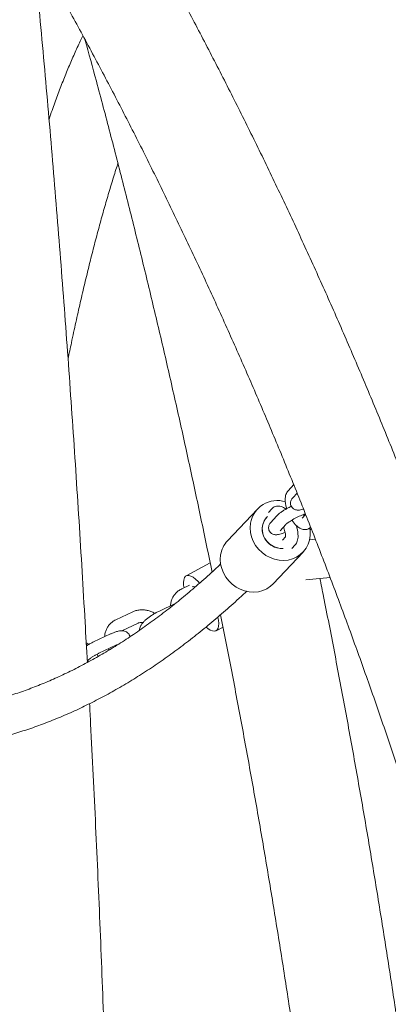
# Model space of a CAD drawing. Units: millimetres. Extents: x 0 to 2100, y 0 to 2970.
# Drawn here: x 591 to 609, y 2236 to 2283 of the extents above; entities that cross this region are included whole.
import ezdxf

# ---------------------------------------------------------------- set-up
doc = ezdxf.new("R2010")
doc.units = ezdxf.units.MM
doc.header["$LTSCALE"] = 100

msp = doc.modelspace()

# ---------------------------------------------------------------- linework, layer by layer
at = {"color": 7, "linetype": 'Continuous', "lineweight": 15}
for p, q in [((604.52, 2260.726), (604.25, 2260.424)), ((604.679, 2260.312), (604.477, 2260.086)), ((604.925, 2259.687), (604.925, 2259.686)), ((602.782, 2259.545), (601.354, 2258.03)), ((603.469, 2259.549), (603.317, 2259.379)), ((603.696, 2259.211), (603.426, 2258.909)), ((605.087, 2259.29), (604.924, 2259.108)), ((603.873, 2258.509), (604.143, 2258.811)), ((604.924, 2259.108), (604.918, 2259.102)), ((603.874, 2258.51), (603.873, 2258.509)), ((604.121, 2258.209), (603.985, 2258.056)), ((604.43, 2257.654), (604.59, 2257.833)), ((605.275, 2258.071), (605.554, 2258.1)), ((603.537, 2255.972), (604.965, 2257.488)), ((600.52, 2256.98), (599.37, 2256.351)), ((599.542, 2255.903), (599.166, 2255.727)), ((605.103, 2256.152), (606.256, 2256.274)), ((598.846, 2255.021), (598.093, 2254.668)), ((596.825, 2254.629), (596.017, 2254.25)), ((596.301, 2253.721), (597.08, 2254.086)), ((595.753, 2253.57), (594.944, 2253.191)), ((600.809, 2253.719), (601.139, 2253.899)), ((595.166, 2252.496), (595.124, 2252.61)), ((595.199, 2252.648), (596.008, 2253.027))]:
    msp.add_line(p, q, dxfattribs=at)
at = {"color": 7, "linetype": 'Continuous', "lineweight": 15, "flags": 128}
for points in [[(603.269, 2259.182), (603.193, 2259.106), (603.1, 2258.969), (603.039, 2258.814), (603.012, 2258.646), (603.02, 2258.473), (603.063, 2258.302), (603.139, 2258.139), (603.245, 2257.992), (603.377, 2257.867), (603.529, 2257.768), (603.696, 2257.7), (603.869, 2257.665), (604.016, 2257.662)], [(602.452, 2258.866), (602.436, 2258.65), (602.453, 2258.431), (602.503, 2258.215), (602.586, 2258.005), (602.698, 2257.807), (602.838, 2257.626), (603.003, 2257.466), (603.188, 2257.33), (603.389, 2257.222), (603.601, 2257.145), (603.82, 2257.099), (604.039, 2257.087), (604.255, 2257.108), (604.463, 2257.163), (604.656, 2257.249), (604.831, 2257.365), (604.983, 2257.507), (605.11, 2257.674), (605.207, 2257.86), (605.273, 2258.062), (605.307, 2258.274), (605.306, 2258.492), (605.289, 2258.632)], [(605.312, 2258.619), (605.315, 2258.564), (605.305, 2258.513)], [(601.024, 2257.351), (601.008, 2257.135), (601.025, 2256.916), (601.075, 2256.699), (601.158, 2256.49), (601.27, 2256.292), (601.411, 2256.111), (601.575, 2255.951), (601.76, 2255.815), (601.961, 2255.707), (602.173, 2255.63), (602.392, 2255.584), (602.612, 2255.572), (602.828, 2255.593), (603.035, 2255.648), (603.228, 2255.734), (603.403, 2255.849), (603.537, 2255.972)], [(600.016, 2256.006), (599.952, 2256.074), (599.827, 2256.19), (599.708, 2256.28), (599.598, 2256.34), (599.5, 2256.37), (599.415, 2256.368), (599.346, 2256.335), (599.295, 2256.272)], [(599.786, 2255.822), (599.717, 2255.838), (599.658, 2255.825)], [(600.332, 2253.897), (600.413, 2253.832), (600.527, 2253.757), (600.632, 2253.712), (600.724, 2253.697), (600.801, 2253.715), (600.861, 2253.763), (600.903, 2253.841), (600.926, 2253.947), (600.93, 2254.078), (600.914, 2254.232), (600.889, 2254.361)], [(594.639, 2253.023), (594.623, 2253.044), (594.6, 2253.069)]]:
    msp.add_lwpolyline(points, dxfattribs=at)
at = {"color": 7, "linetype": 'Continuous', "lineweight": 15}
for centre, radius, start, end in [((603.735, 2258.653), 1.3, 72.6772, 170.5686), ((603.771, 2258.614), 0.759, 131.5846, 171.4796), ((603.96, 2258.606), 0.947, 172.7428, 273.2944), ((602.283, 2257.16), 1.273, 136.8845, 171.3797), ((600.056, 2255.996), 0.81, 160.0676, 195.5542)]:
    msp.add_arc(centre, radius, start, end, dxfattribs=at)
for points, knots in [([(626.68, 2170.549), (626.679, 2170.995), (626.677, 2172.283), (626.654, 2174.415), (626.604, 2176.945), (626.528, 2179.474), (626.427, 2182.001), (626.301, 2184.527), (626.15, 2187.05), (625.975, 2189.571), (625.774, 2192.089), (625.548, 2194.604), (625.298, 2197.114), (625.022, 2199.621), (624.722, 2202.123), (624.397, 2204.62), (624.048, 2207.112), (623.674, 2209.598), (623.275, 2212.078), (622.852, 2214.552), (622.404, 2217.019), (621.932, 2219.478), (621.435, 2221.93), (620.914, 2224.374), (620.37, 2226.81), (619.801, 2229.237), (619.208, 2231.654), (618.591, 2234.062), (617.95, 2236.461), (617.286, 2238.849), (616.598, 2241.226), (615.887, 2243.592), (615.152, 2245.947), (614.394, 2248.29), (613.613, 2250.621), (612.808, 2252.94), (611.981, 2255.246), (611.131, 2257.538), (610.259, 2259.817), (609.364, 2262.082), (608.446, 2264.333), (607.506, 2266.569), (606.544, 2268.79), (605.561, 2270.996), (604.555, 2273.187), (603.528, 2275.361), (602.479, 2277.519), (601.409, 2279.66), (600.318, 2281.784), (599.206, 2283.891), (598.073, 2285.98), (596.92, 2288.051), (595.746, 2290.104), (594.552, 2292.138), (593.337, 2294.153), (592.103, 2296.149), (590.849, 2298.125), (589.576, 2300.081), (588.283, 2302.017), (586.971, 2303.933), (585.64, 2305.827), (584.291, 2307.701), (582.923, 2309.553), (581.537, 2311.383), (580.132, 2313.192), (578.71, 2314.978), (577.271, 2316.741), (575.814, 2318.482), (574.339, 2320.2), (572.848, 2321.894), (571.34, 2323.564), (569.816, 2325.211), (568.275, 2326.833), (566.719, 2328.431), (565.147, 2330.005), (563.559, 2331.553), (561.956, 2333.076), (560.338, 2334.574), (558.705, 2336.046), (557.058, 2337.492), (555.397, 2338.912), (553.722, 2340.306), (552.033, 2341.673), (550.33, 2343.014), (548.615, 2344.327), (546.886, 2345.614), (545.145, 2346.873), (543.392, 2348.104), (541.626, 2349.307), (539.849, 2350.483), (538.061, 2351.63), (536.261, 2352.75), (534.449, 2353.839), (533.076, 2354.645), (532.304, 2355.08), (532.142, 2355.171)], [0, 0, 0, 0, 0.005753, 0.016652, 0.02755, 0.038448, 0.049346, 0.060245, 0.071143, 0.082041, 0.09294, 0.103838, 0.114736, 0.125635, 0.136533, 0.147431, 0.15833, 0.169228, 0.180127, 0.191025, 0.201924, 0.212822, 0.223721, 0.234619, 0.245518, 0.256416, 0.267315, 0.278213, 0.289112, 0.300011, 0.310909, 0.321808, 0.332706, 0.343605, 0.354504, 0.365402, 0.376301, 0.387199, 0.398098, 0.408996, 0.419895, 0.430793, 0.441691, 0.45259, 0.463488, 0.474386, 0.485284, 0.496182, 0.50708, 0.517978, 0.528875, 0.539773, 0.55067, 0.561567, 0.572464, 0.583361, 0.594257, 0.605154, 0.61605, 0.626946, 0.637842, 0.648737, 0.659632, 0.670527, 0.681421, 0.692315, 0.703209, 0.714102, 0.724995, 0.735887, 0.746779, 0.757671, 0.768562, 0.779452, 0.790342, 0.801232, 0.812121, 0.823009, 0.833896, 0.844783, 0.85567, 0.866555, 0.87744, 0.888324, 0.899208, 0.91009, 0.920972, 0.931853, 0.942733, 0.953613, 0.964491, 0.975369, 0.986246, 0.997122, 1, 1, 1, 1]), ([(535.743, 2347.169), (536.022, 2346.993), (536.886, 2346.446), (538.325, 2345.499), (540.06, 2344.328), (541.782, 2343.128), (543.493, 2341.901), (545.191, 2340.646), (546.877, 2339.364), (548.549, 2338.056), (550.209, 2336.72), (551.855, 2335.358), (553.487, 2333.97), (555.106, 2332.556), (556.71, 2331.116), (558.3, 2329.65), (559.875, 2328.159), (561.435, 2326.643), (562.98, 2325.101), (564.51, 2323.536), (566.024, 2321.945), (567.522, 2320.331), (569.003, 2318.693), (570.469, 2317.031), (571.918, 2315.346), (573.35, 2313.637), (574.764, 2311.906), (576.162, 2310.152), (577.542, 2308.376), (578.904, 2306.578), (580.248, 2304.758), (581.575, 2302.917), (582.882, 2301.054), (584.171, 2299.171), (585.442, 2297.267), (586.693, 2295.343), (587.925, 2293.399), (589.138, 2291.436), (590.331, 2289.453), (591.504, 2287.451), (592.657, 2285.43), (593.79, 2283.391), (594.903, 2281.334), (595.995, 2279.26), (597.067, 2277.168), (598.117, 2275.059), (599.147, 2272.933), (600.155, 2270.791), (601.142, 2268.632), (602.108, 2266.458), (603.051, 2264.269), (603.973, 2262.065), (604.873, 2259.846), (605.751, 2257.613), (606.606, 2255.366), (607.439, 2253.105), (608.25, 2250.831), (609.038, 2248.544), (609.803, 2246.245), (610.545, 2243.934), (611.264, 2241.611), (611.96, 2239.276), (612.632, 2236.931), (613.281, 2234.575), (613.907, 2232.208), (614.509, 2229.832), (615.087, 2227.446), (615.642, 2225.051), (616.173, 2222.648), (616.679, 2220.236), (617.162, 2217.816), (617.621, 2215.389), (618.055, 2212.954), (618.465, 2210.513), (618.851, 2208.065), (619.212, 2205.611), (619.549, 2203.152), (619.861, 2200.687), (620.149, 2198.218), (620.412, 2195.744), (620.651, 2193.266), (620.865, 2190.784), (621.054, 2188.3), (621.218, 2185.812), (621.358, 2183.322), (621.473, 2180.83), (621.563, 2178.336), (621.628, 2175.841), (621.667, 2173.389), (621.679, 2171.625), (621.679, 2170.693), (621.68, 2170.549)], [0, 0, 0, 0, 0.0054304, 0.016865, 0.0282987, 0.0397315, 0.0511633, 0.0625942, 0.0740242, 0.0854533, 0.0968816, 0.108309, 0.1197356, 0.1311615, 0.1425866, 0.154011, 0.1654346, 0.1768576, 0.1882799, 0.1997016, 0.2111226, 0.2225431, 0.233963, 0.2453824, 0.2568012, 0.2682196, 0.2796375, 0.291055, 0.302472, 0.3138886, 0.3253048, 0.3367207, 0.3481363, 0.3595515, 0.3709664, 0.382381, 0.3937954, 0.4052095, 0.4166234, 0.428037, 0.4394505, 0.4508637, 0.4622768, 0.4736897, 0.4851025, 0.4965152, 0.5079277, 0.5193401, 0.5307523, 0.5421645, 0.5535766, 0.5649887, 0.5764006, 0.5878125, 0.5992243, 0.6106361, 0.6220479, 0.6334596, 0.6448713, 0.6562829, 0.6676945, 0.6791061, 0.6905177, 0.7019293, 0.7133409, 0.7247525, 0.736164, 0.7475756, 0.7589872, 0.7703988, 0.7818103, 0.7932219, 0.8046335, 0.8160451, 0.8274567, 0.8388683, 0.8502799, 0.8616915, 0.8731032, 0.8845148, 0.8959265, 0.9073381, 0.9187497, 0.9301614, 0.9415731, 0.9529847, 0.9643964, 0.975808, 0.9872197, 0.9980307, 1, 1, 1, 1]), ([(594.647, 2252.209), (594.611, 2252.853), (594.531, 2254.309), (594.398, 2256.567), (594.249, 2258.983), (594.094, 2261.39), (593.933, 2263.788), (593.766, 2266.176), (593.592, 2268.554), (593.413, 2270.921), (593.227, 2273.277), (593.035, 2275.621), (592.837, 2277.955), (592.633, 2280.276), (592.423, 2282.584), (592.228, 2284.655), (592.102, 2285.951), (592.049, 2286.487)], [0, 0, 0, 0, 0.054715, 0.123674, 0.192636, 0.2616, 0.330565, 0.399533, 0.468503, 0.537476, 0.606451, 0.675429, 0.74441, 0.813393, 0.88238, 0.95137, 1, 1, 1, 1]), ([(594.436, 2282.189), (594.393, 2282.104), (594.255, 2281.826), (594.028, 2281.326), (593.753, 2280.691), (593.483, 2280.028), (593.218, 2279.338), (592.995, 2278.731), (592.862, 2278.342), (592.814, 2278.203)], [0, 0, 0, 0, 0.075202, 0.243503, 0.410875, 0.577387, 0.743122, 0.908162, 1, 1, 1, 1]), ([(594.534, 2282.007), (594.716, 2281.343), (595.124, 2279.857), (595.74, 2277.53), (596.385, 2275.03), (597.016, 2272.515), (597.632, 2269.987), (598.233, 2267.445), (598.819, 2264.891), (599.391, 2262.323), (599.946, 2259.743), (600.353, 2257.812), (600.569, 2256.738), (600.611, 2256.532)], [0, 0, 0, 0, 0.080287, 0.179839, 0.279396, 0.378956, 0.478519, 0.578086, 0.677657, 0.777231, 0.876808, 0.976388, 1, 1, 1, 1]), ([(593.724, 2266.733), (593.778, 2266.991), (593.901, 2267.584), (594.096, 2268.481), (594.309, 2269.427), (594.523, 2270.344), (594.74, 2271.234), (594.958, 2272.095), (595.178, 2272.927), (595.399, 2273.73), (595.622, 2274.504), (595.845, 2275.246), (596.008, 2275.771), (596.097, 2276.04), (596.111, 2276.082)], [0, 0, 0, 0, 0.070907, 0.162657, 0.254324, 0.345901, 0.437378, 0.528744, 0.619989, 0.711098, 0.802057, 0.89285, 0.983458, 1, 1, 1, 1]), ([(604.25, 2260.424), (604.23, 2260.398), (604.186, 2260.342), (604.144, 2260.242), (604.117, 2260.123), (604.109, 2259.984), (604.121, 2259.827), (604.147, 2259.683), (604.174, 2259.594), (604.184, 2259.563)], [0, 0, 0, 0, 0.1158227, 0.2457869, 0.3891004, 0.5527433, 0.7306938, 0.9051938, 1, 1, 1, 1]), ([(604.146, 2259.542), (604.125, 2259.56), (604.07, 2259.607), (603.975, 2259.655), (603.864, 2259.689), (603.752, 2259.695), (603.641, 2259.672), (603.543, 2259.622), (603.492, 2259.572), (603.469, 2259.549)], [0, 0, 0, 0, 0.112156, 0.284932, 0.438079, 0.581979, 0.722291, 0.872418, 1, 1, 1, 1]), ([(604.404, 2259.68), (604.367, 2259.662), (604.282, 2259.619), (604.152, 2259.546), (604.019, 2259.466), (603.898, 2259.385), (603.787, 2259.302), (603.728, 2259.243), (603.696, 2259.211)], [0, 0, 0, 0, 0.121864, 0.28611, 0.451273, 0.619101, 0.793043, 1, 1, 1, 1]), ([(604.477, 2260.086), (604.463, 2260.069), (604.434, 2260.035), (604.396, 2259.971), (604.369, 2259.891), (604.362, 2259.8), (604.383, 2259.704), (604.433, 2259.618), (604.503, 2259.555), (604.577, 2259.517), (604.65, 2259.498), (604.723, 2259.493), (604.806, 2259.5), (604.89, 2259.516), (604.958, 2259.538), (604.986, 2259.546)], [0, 0, 0, 0, 0.072927, 0.145208, 0.216464, 0.288502, 0.361978, 0.444013, 0.515155, 0.580555, 0.645278, 0.71469, 0.7983, 0.917139, 1, 1, 1, 1]), ([(604.143, 2258.811), (604.146, 2258.814), (604.151, 2258.82), (604.182, 2258.847), (604.236, 2258.888), (604.315, 2258.942), (604.415, 2259.005), (604.533, 2259.072), (604.659, 2259.138), (604.788, 2259.2), (604.91, 2259.253), (605.01, 2259.293), (605.058, 2259.308), (605.077, 2259.314)], [0, 0, 0, 0, 0.053637, 0.125477, 0.209126, 0.302933, 0.403312, 0.507393, 0.613298, 0.719811, 0.825775, 0.93, 1, 1, 1, 1]), ([(605.026, 2259.222), (605.025, 2259.223), (605.011, 2259.237), (604.994, 2259.259), (604.979, 2259.279)], [0, 0, 0, 0, 0.088094, 1, 1, 1, 1]), ([(603.426, 2258.909), (603.411, 2258.891), (603.383, 2258.857), (603.345, 2258.793), (603.318, 2258.714), (603.311, 2258.623), (603.332, 2258.527), (603.382, 2258.441), (603.452, 2258.378), (603.526, 2258.34), (603.599, 2258.321), (603.672, 2258.316), (603.755, 2258.323), (603.852, 2258.343), (603.973, 2258.379), (604.06, 2258.409), (604.106, 2258.429), (604.107, 2258.429)], [0, 0, 0, 0, 0.062851, 0.125146, 0.186556, 0.248641, 0.311965, 0.382666, 0.443979, 0.500342, 0.556123, 0.615944, 0.688002, 0.790422, 0.897951, 0.999121, 1, 1, 1, 1]), ([(604.433, 2259.014), (604.464, 2258.969), (604.527, 2258.876), (604.636, 2258.757), (604.749, 2258.664), (604.864, 2258.601), (604.976, 2258.568), (605.088, 2258.562), (605.198, 2258.586), (605.282, 2258.625), (605.32, 2258.661), (605.33, 2258.671)], [0, 0, 0, 0, 0.1330525, 0.2747716, 0.4248636, 0.5466399, 0.6545815, 0.7560058, 0.8549008, 0.9607137, 1, 1, 1, 1]), ([(604.59, 2257.833), (604.61, 2257.859), (604.654, 2257.915), (604.696, 2258.016), (604.723, 2258.134), (604.731, 2258.273), (604.719, 2258.431), (604.688, 2258.596), (604.654, 2258.708), (604.637, 2258.762)], [0, 0, 0, 0, 0.10847, 0.230185, 0.364401, 0.517656, 0.68431, 0.847734, 1, 1, 1, 1]), ([(604.656, 2258.695), (604.667, 2258.7), (604.68, 2258.707), (604.691, 2258.714), (604.694, 2258.716)], [0, 0, 0, 0, 0.78469, 1, 1, 1, 1]), ([(604.026, 2258.68), (604.031, 2258.67), (604.054, 2258.619), (604.084, 2258.526), (604.113, 2258.412), (604.127, 2258.316), (604.129, 2258.248), (604.124, 2258.208), (604.123, 2258.205), (604.122, 2258.203)], [0, 0, 0, 0, 0.049346, 0.234563, 0.417475, 0.594949, 0.745982, 0.88542, 1, 1, 1, 1]), ([(601.025, 2256.917), (600.932, 2256.829), (600.606, 2256.519), (600.044, 2256.018), (599.34, 2255.415), (598.633, 2254.843), (597.926, 2254.302), (597.217, 2253.791), (596.506, 2253.31), (595.794, 2252.86), (595.081, 2252.441), (594.366, 2252.051), (593.651, 2251.693), (592.934, 2251.365), (592.216, 2251.067), (591.497, 2250.801), (590.776, 2250.565), (590.054, 2250.36), (589.332, 2250.186), (588.608, 2250.043), (587.883, 2249.931), (587.157, 2249.85), (586.431, 2249.801), (585.704, 2249.784), (584.977, 2249.798), (584.25, 2249.844), (583.522, 2249.921), (582.795, 2250.029), (582.069, 2250.17), (581.344, 2250.341), (580.619, 2250.544), (579.896, 2250.778), (579.174, 2251.043), (578.453, 2251.339), (577.733, 2251.666), (577.015, 2252.023), (576.298, 2252.411), (575.583, 2252.83), (574.869, 2253.279), (574.156, 2253.759), (573.446, 2254.269), (572.736, 2254.81), (572.029, 2255.38), (571.323, 2255.982), (570.712, 2256.527), (570.336, 2256.884), (570.194, 2257.019)], [0, 0, 0, 0, 0.009096, 0.032058, 0.05503, 0.078014, 0.101013, 0.12403, 0.147067, 0.170128, 0.193217, 0.216337, 0.239491, 0.262683, 0.285916, 0.309192, 0.332512, 0.355879, 0.37929, 0.402745, 0.426241, 0.449771, 0.473329, 0.496909, 0.5205, 0.544092, 0.567674, 0.591236, 0.61477, 0.638271, 0.661732, 0.68515, 0.708522, 0.731849, 0.755132, 0.77837, 0.801568, 0.824728, 0.847853, 0.870947, 0.894013, 0.917055, 0.940075, 0.963078, 0.986066, 1, 1, 1, 1]), ([(613.861, 2191.408), (613.843, 2191.735), (613.778, 2192.999), (613.646, 2195.196), (613.466, 2197.997), (613.269, 2200.795), (613.055, 2203.588), (612.826, 2206.376), (612.58, 2209.159), (612.317, 2211.937), (612.039, 2214.709), (611.745, 2217.475), (611.434, 2220.234), (611.107, 2222.987), (610.765, 2225.733), (610.406, 2228.471), (610.031, 2231.201), (609.641, 2233.923), (609.234, 2236.636), (608.812, 2239.341), (608.374, 2242.037), (607.921, 2244.723), (607.451, 2247.399), (606.967, 2250.065), (606.465, 2252.72), (606.068, 2254.773), (605.832, 2255.936), (605.774, 2256.223)], [0, 0, 0, 0, 0.014765, 0.056995, 0.099225, 0.141456, 0.183687, 0.225918, 0.26815, 0.310383, 0.352616, 0.39485, 0.437084, 0.47932, 0.521556, 0.563792, 0.60603, 0.648268, 0.690507, 0.732747, 0.774988, 0.81723, 0.859473, 0.901717, 0.943962, 0.986209, 1, 1, 1, 1]), ([(568.859, 2255.805), (569.018, 2255.653), (569.422, 2255.267), (570.075, 2254.682), (570.817, 2254.047), (571.562, 2253.443), (572.309, 2252.871), (573.059, 2252.329), (573.811, 2251.82), (574.566, 2251.341), (575.322, 2250.895), (576.081, 2250.48), (576.841, 2250.097), (577.602, 2249.746), (578.364, 2249.427), (579.128, 2249.14), (579.892, 2248.884), (580.657, 2248.661), (581.423, 2248.469), (582.188, 2248.31), (582.954, 2248.182), (583.72, 2248.086), (584.486, 2248.021), (585.252, 2247.988), (586.018, 2247.987), (586.784, 2248.018), (587.549, 2248.08), (588.314, 2248.173), (589.078, 2248.298), (589.842, 2248.455), (590.605, 2248.643), (591.368, 2248.863), (592.129, 2249.115), (592.89, 2249.398), (593.65, 2249.713), (594.409, 2250.06), (595.167, 2250.439), (595.923, 2250.849), (596.677, 2251.29), (597.43, 2251.764), (598.181, 2252.269), (598.929, 2252.805), (599.675, 2253.373), (600.419, 2253.971), (601.16, 2254.602), (601.777, 2255.15), (602.146, 2255.5), (602.27, 2255.617)], [0, 0, 0, 0, 0.0149233, 0.0378558, 0.0607766, 0.0836833, 0.1065732, 0.1294437, 0.1522918, 0.1751146, 0.1979093, 0.220673, 0.2434033, 0.2660978, 0.2887549, 0.3113735, 0.3339534, 0.356495, 0.3789997, 0.4014701, 0.4239095, 0.4463222, 0.4687135, 0.4910891, 0.5134554, 0.535819, 0.5581845, 0.5805585, 0.6029473, 0.6253569, 0.6477924, 0.6702582, 0.6927577, 0.7152936, 0.7378673, 0.7604794, 0.7831299, 0.8058176, 0.8285409, 0.8512979, 0.874086, 0.8969025, 0.9197445, 0.9426091, 0.9654935, 0.988395, 1, 1, 1, 1]), ([(599.166, 2255.727), (599.134, 2255.711), (599.049, 2255.668), (598.927, 2255.575), (598.81, 2255.448), (598.718, 2255.303), (598.658, 2255.144), (598.629, 2255.014), (598.63, 2254.938), (598.63, 2254.92)], [0, 0, 0, 0, 0.105031, 0.274804, 0.443862, 0.611747, 0.778715, 0.945168, 1, 1, 1, 1]), ([(597.866, 2254.548), (597.835, 2254.568), (597.754, 2254.621), (597.605, 2254.678), (597.426, 2254.72), (597.242, 2254.731), (597.061, 2254.711), (596.922, 2254.672), (596.847, 2254.639), (596.825, 2254.629)], [0, 0, 0, 0, 0.0982882, 0.2651238, 0.4323758, 0.5998157, 0.7672087, 0.934255, 1, 1, 1, 1]), ([(598.093, 2254.668), (598.068, 2254.655), (597.992, 2254.619), (597.866, 2254.55), (597.721, 2254.46), (597.584, 2254.364), (597.458, 2254.264), (597.346, 2254.159), (597.255, 2254.054), (597.189, 2253.954), (597.153, 2253.855), (597.135, 2253.786), (597.14, 2253.749), (597.14, 2253.745)], [0, 0, 0, 0, 0.056856, 0.165288, 0.273122, 0.381241, 0.490634, 0.603126, 0.722366, 0.833967, 0.915317, 0.990747, 1, 1, 1, 1]), ([(601.023, 2254.49), (601.191, 2253.638), (601.53, 2251.914), (602.022, 2249.306), (602.503, 2246.669), (602.968, 2244.022), (603.417, 2241.364), (603.852, 2238.697), (604.27, 2236.02), (604.674, 2233.335), (605.061, 2230.64), (605.433, 2227.938), (605.789, 2225.227), (606.129, 2222.509), (606.453, 2219.783), (606.761, 2217.05), (607.054, 2214.311), (607.33, 2211.565), (607.59, 2208.814), (607.835, 2206.057), (608.063, 2203.295), (608.275, 2200.528), (608.471, 2197.756), (608.651, 2194.981), (608.814, 2192.201), (608.93, 2190.058), (608.986, 2188.841), (609, 2188.552)], [0, 0, 0, 0, 0.04029, 0.081451, 0.122613, 0.163776, 0.20494, 0.246105, 0.287271, 0.328438, 0.369606, 0.410775, 0.451945, 0.493115, 0.534286, 0.575458, 0.616631, 0.657804, 0.698978, 0.740152, 0.781327, 0.822503, 0.863679, 0.904855, 0.946032, 0.987209, 1, 1, 1, 1]), ([(596.017, 2254.25), (595.985, 2254.234), (595.9, 2254.191), (595.778, 2254.098), (595.661, 2253.972), (595.569, 2253.826), (595.509, 2253.667), (595.479, 2253.537), (595.481, 2253.461), (595.481, 2253.443)], [0, 0, 0, 0, 0.105031, 0.274804, 0.443862, 0.611747, 0.778715, 0.945168, 1, 1, 1, 1]), ([(597.08, 2254.086), (597.093, 2254.092), (597.138, 2254.111), (597.218, 2254.129), (597.287, 2254.124), (597.317, 2254.121)], [0, 0, 0, 0, 0.192421, 0.649943, 1, 1, 1, 1]), ([(596.69, 2253.44), (596.68, 2253.471), (596.66, 2253.536), (596.595, 2253.617), (596.515, 2253.674), (596.429, 2253.708), (596.338, 2253.724), (596.237, 2253.723), (596.115, 2253.704), (595.972, 2253.662), (595.846, 2253.613), (595.773, 2253.579), (595.753, 2253.57)], [0, 0, 0, 0, 0.0840024, 0.1761713, 0.2607789, 0.3434894, 0.4308481, 0.5313522, 0.6574495, 0.8072791, 0.9463655, 1, 1, 1, 1]), ([(594.716, 2253.071), (594.687, 2253.092), (594.648, 2253.119), (594.605, 2253.136), (594.595, 2253.14)], [0, 0, 0, 0, 0.772174, 1, 1, 1, 1]), ([(594.944, 2253.191), (594.918, 2253.178), (594.843, 2253.142), (594.727, 2253.079), (594.641, 2253.025), (594.603, 2253.001)], [0, 0, 0, 0, 0.226351, 0.658034, 1, 1, 1, 1]), ([(596.008, 2253.027), (596.027, 2253.036), (596.071, 2253.056), (596.109, 2253.07), (596.13, 2253.078)], [0, 0, 0, 0, 0.453983, 1, 1, 1, 1]), ([(594.643, 2252.276), (594.645, 2252.278), (594.663, 2252.298), (594.717, 2252.345), (594.805, 2252.414), (594.912, 2252.488), (595.028, 2252.56), (595.126, 2252.613), (595.182, 2252.639), (595.199, 2252.648)], [0, 0, 0, 0, 0.019422, 0.182455, 0.357851, 0.540966, 0.728099, 0.916452, 1, 1, 1, 1]), ([(595.651, 2252.86), (595.654, 2252.854), (595.664, 2252.835), (595.68, 2252.818), (595.692, 2252.805)], [0, 0, 0, 0, 0.259657, 1, 1, 1, 1]), ([(595.964, 2213.073), (595.958, 2213.537), (595.941, 2214.839), (595.907, 2216.977), (595.861, 2219.487), (595.809, 2221.994), (595.75, 2224.498), (595.685, 2226.998), (595.613, 2229.494), (595.534, 2231.985), (595.45, 2234.472), (595.358, 2236.953), (595.261, 2239.429), (595.156, 2241.898), (595.046, 2244.362), (594.929, 2246.817), (594.831, 2248.776), (594.77, 2249.913), (594.753, 2250.237)], [0, 0, 0, 0, 0.03698, 0.1038604, 0.1707413, 0.2376226, 0.3045045, 0.3713871, 0.4382704, 0.5051544, 0.5720394, 0.6389254, 0.7058124, 0.7727005, 0.8395899, 0.9064806, 0.9733726, 1, 1, 1, 1])]:
    msp.add_open_spline(points, degree=3, knots=knots, dxfattribs=at)

doc.saveas('drawing.dxf')
